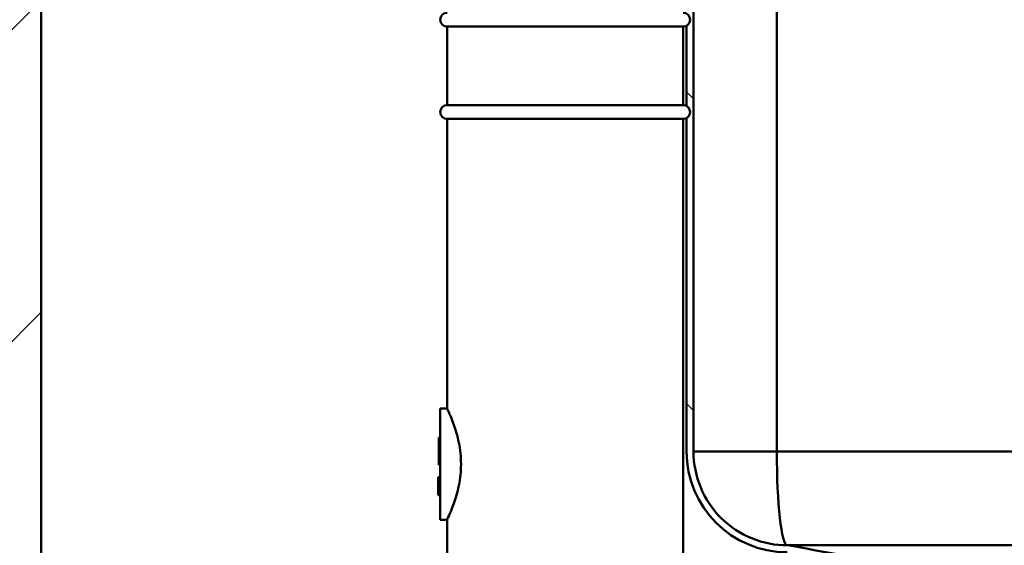
# Paper-space layout 'DS_2' of a CAD drawing. Units: millimetres. Extents: x 0 to 2100, y 0 to 2970.
# Drawn here: x 428 to 570, y 1521 to 1596 of the extents above; entities that cross this region are included whole.
import ezdxf

# ---------------------------------------------------------------- set-up
doc = ezdxf.new("R2010")
doc.units = ezdxf.units.MM
doc.header["$LTSCALE"] = 10
for name, color, linetype, lineweight in [('Dimensions(ISO)', 7, 'Continuous', 25), ('Hatch', 7, 'Continuous', 9), ('Visible Edges(ISO)', 7, 'Continuous', 50), ('Visible Tangent Edges(ISO)', 7, 'Continuous', 50)]:
    doc.layers.add(name, color=color, linetype=linetype, lineweight=lineweight)
doc.styles.add('Text__5.0mm', font='arial.ttf', dxfattribs={"width": 0.9})
doc.dimstyles.new('KS-Marketing', dxfattribs={"dimscale": 10, "dimtxt": 5, "dimasz": 3.5, "dimexe": 3.175, "dimexo": 0, "dimgap": 0.8, "dimtad": 1, "dimdec": 1, "dimrnd": 1e-08, "dimtxsty": 'Text__5.0mm', "dimcen": 0.09, "dimdle": 10, "dimclrd": 7, "dimclre": 7, "dimclrt": 7, "dimadec": 0, "dimazin": 2, "dimtfac": 0.7, "dimtdec": 4, "dimtmove": 0, "dimatfit": 3, "dimfxl": 1, "dimtolj": 1, "dimlwd": 25, "dimlwe": 25, "dimarcsym": 0})

# ---------------------------------------------------------------- blocks, each defined once
blk = doc.blocks.new('*D7')
at = {"layer": 'Defpoints', "color": 0, "linetype": 'Continuous', "transparency": 16777216}
for p in [(400.56, 2027.54), (400.56, 1720.54), (646.56, 1486.46)]:
    blk.add_point(p, dxfattribs=at)
at = {"layer": 'Dimensions(ISO)', "color": 7, "linetype": 'Continuous', "lineweight": 25, "transparency": 16777216}
for p, q in [((400.56, 1720.54), (400.56, 2059.29)), ((646.56, 1486.46), (646.56, 2059.29)), ((611.56, 2027.54), (435.56, 2027.54))]:
    blk.add_line(p, q, dxfattribs=at)
at = {"layer": 'Dimensions(ISO)', "color": 7, "linetype": 'Continuous', "transparency": 16777216}
for points in [[(435.56, 2033.37), (435.56, 2021.71), (400.56, 2027.54)], [(611.56, 2033.37), (611.56, 2021.71), (646.56, 2027.54)]]:
    blk.add_solid(points, dxfattribs=at)
at = {"layer": 'Dimensions(ISO)', "color": 7, "linetype": 'Continuous', "lineweight": 25, "transparency": 16777216, "insert": (475.48, 2061.07), "char_height": 50, "attachment_point": 4, "style": 'Text__5.0mm'}
blk.add_mtext('\\A1;246', dxfattribs=at)

psp = doc.layouts.new('DS_2')

# ---------------------------------------------------------------- hatches: boundary and pattern name
at = {"layer": 'Hatch'}
h = psp.add_hatch(dxfattribs=at)
h.set_pattern_fill('ANSI31', color=256, scale=254, style=0)
h.set_pattern_definition([(45, (0, 0), (-22.45064, 22.45064), [])])
h.paths.add_polyline_path([(579.56, 820.54), (579.56, 925.54), (919.56, 925.54), (919.56, 820.54), (938.56, 820.54), (938.56, 925.54), (988.56, 925.54), (988.56, 944.54), (431.56, 944.54), (431.56, 1687.54), (412.56, 1687.54), (412.56, 925.54), (560.56, 925.54), (560.56, 820.54)])
h = psp.add_hatch(dxfattribs=at)
h.set_pattern_fill('ANSI31', color=256, scale=254, angle=90, style=0)
h.set_pattern_definition([(135, (0, 0), (-22.45064, -22.45064), [])])
edge = h.paths.add_edge_path()
edge.add_line((525.56, 1667.94), (525.56, 1668.54))
edge.add_line((525.56, 1668.54), (524.56, 1668.54))
edge.add_line((524.56, 1668.54), (524.56, 1597.1))
edge.add_ellipse((524.06, 1596.23), major_axis=(0.866, -0.5), ratio=1, start_angle=330, end_angle=450, ccw=False)
edge.add_line((524.56, 1595.36), (524.56, 1583.8))
edge.add_ellipse((524.06, 1582.93), major_axis=(0.866, -0.5), ratio=1, start_angle=330, end_angle=450, ccw=False)
edge.add_line((524.56, 1582.06), (524.56, 1534.04))
edge.add_ellipse((539.06, 1534.04), major_axis=(0, -14.5), ratio=1, start_angle=270, end_angle=360)
edge.add_line((539.06, 1519.54), (565.82, 1514.73))
edge.add_line((565.82, 1514.73), (567.56, 1514.73))
edge.add_line((567.56, 1514.73), (567.56, 1515.43))
edge.add_line((567.56, 1515.43), (539.15, 1520.54))
edge.add_ellipse((539.06, 1534.04), major_axis=(-13.5, -0.09), ratio=1, start_angle=359.6283, end_angle=450, ccw=False)
edge.add_line((525.56, 1534.04), (525.56, 1667.94))

# ---------------------------------------------------------------- linework, layer by layer
at = {"layer": 'Visible Edges(ISO)'}
for p, q in [((431.56, 944.54), (431.56, 1687.54)), ((525.56, 1534.04), (525.56, 1667.94)), ((490.06, 1595.23), (524.06, 1595.23)), ((490.06, 1595.23), (490.06, 1583.93)), ((524.06, 1595.23), (524.06, 1583.93)), ((524.56, 1595.36), (524.56, 1583.8)), ((490.06, 1583.93), (524.06, 1583.93)), ((490.06, 1581.93), (524.06, 1581.93)), ((490.06, 1581.93), (490.06, 1540.23)), ((524.06, 1581.93), (524.06, 1515.23)), ((524.56, 1582.06), (524.56, 1534.04)), ((489.06, 1540.23), (489.06, 1524.23)), ((489.06, 1540.23), (490.06, 1540.23)), ((489.06, 1536.08), (488.86, 1536.08)), ((488.86, 1536.08), (488.86, 1532.12)), ((489.06, 1532.12), (488.86, 1532.12)), ((488.76, 1530.33), (488.76, 1530.36)), ((489.06, 1530.36), (488.76, 1530.36)), ((488.76, 1530.29), (488.76, 1530.33)), ((489.06, 1530.33), (488.76, 1530.33)), ((488.76, 1530.05), (488.76, 1530.29)), ((489.06, 1530.29), (488.76, 1530.29)), ((488.76, 1528.51), (488.76, 1530.05)), ((489.06, 1530.05), (488.76, 1530.05)), ((488.76, 1527.82), (488.76, 1528.51)), ((488.76, 1527.78), (488.76, 1527.82)), ((489.06, 1527.82), (488.76, 1527.82)), ((489.06, 1527.78), (488.76, 1527.78)), ((489.06, 1524.23), (490.06, 1524.23)), ((490.06, 1524.23), (490.06, 1515.23))]:
    psp.add_line(p, q, dxfattribs=at)
for centre, radius, start, end in [((490.06, 1596.23), 1, 90, 270), ((524.06, 1596.23), 1, 270, 90), ((490.06, 1582.93), 1, 90, 270), ((524.06, 1582.93), 1, 270, 90), ((539.06, 1534.04), 14.5, 180, 270), ((539.06, 1534.04), 13.5, 180, 270.3717)]:
    psp.add_arc(centre, radius, start, end, dxfattribs=at)
for points, knots in [([(490.06, 1540.23), (490.06, 1540.23), (490.16, 1540.02), (490.53, 1539.2), (490.79, 1538.59), (491.28, 1537.18), (491.55, 1536.3), (491.95, 1534.33), (492.06, 1533.25), (492.06, 1532.23)], [3.680585, 3.680585, 3.680585, 3.680585, 3.986983, 3.986983, 4.29338, 4.29338, 4.600414, 4.600414, 4.907447, 4.907447, 4.907447, 4.907447]), ([(492.06, 1532.23), (492.06, 1531.21), (491.95, 1530.13), (491.55, 1528.16), (491.28, 1527.28), (490.79, 1525.87), (490.53, 1525.26), (490.16, 1524.44), (490.06, 1524.23), (490.06, 1524.23)], [0, 0, 0, 0, 0.307033, 0.307033, 0.614067, 0.614067, 0.920464, 0.920464, 1.226862, 1.226862, 1.226862, 1.226862]), ([(567.56, 1515.43), (565.74, 1515.76), (563.71, 1516.13), (554.22, 1517.83), (546.16, 1519.28), (539.15, 1520.54)], [-2.808325, -2.808325, -2.808325, -2.808325, -2.137745, -2.137745, -0.000494, -0.000494, -0.000494, -0.000494]), ([(922.04, 1520.54), (857.58, 1520.54), (797.51, 1520.54), (666.69, 1520.54), (605.18, 1520.54), (539.15, 1520.54)], [0.004774, 0.004774, 0.004774, 0.004774, 19.343233, 19.343233, 39.168663, 39.168663, 39.168663, 39.168663])]:
    psp.add_open_spline(points, degree=3, knots=knots, dxfattribs=at)
at = {"layer": 'Visible Tangent Edges(ISO)'}
for p, q in [((537.56, 1717.54), (537.56, 1534.04)), ((525.56, 1534.04), (537.56, 1534.04)), ((537.56, 1534.04), (923.56, 1534.04)), ((489.06, 1528.51), (488.76, 1528.51))]:
    psp.add_line(p, q, dxfattribs=at)
psp.add_ellipse((539.06, 1534.04), major_axis=(0, -13.5), ratio=0.111111, start_param=4.712389, end_param=6.283185, dxfattribs=at)

# ---------------------------------------------------------------- dimensions: what is measured, and where the dimension line sits
at = {"layer": 'Dimensions(ISO)', "color": 7, "linetype": 'Continuous', "lineweight": 25}
dim = psp.add_linear_dim(base=(400.56, 2027.54), p1=(646.56, 1486.46), p2=(400.56, 1720.54), angle=180, dimstyle='KS-Marketing', override={"dimgap": 0.8, "dimdec": 1, "dimtol": 0, "dimlim": 0, "dimtp": 0, "dimtm": 0, "dimtdec": 4, "dimtofl": 0, "dimatfit": 1}, dxfattribs=at)
dim.commit()
dim.dimension.update_dxf_attribs({"geometry": '*D7', "text_midpoint": (525.56, 2027.54), "dimtype": 160})

doc.saveas('drawing.dxf')
